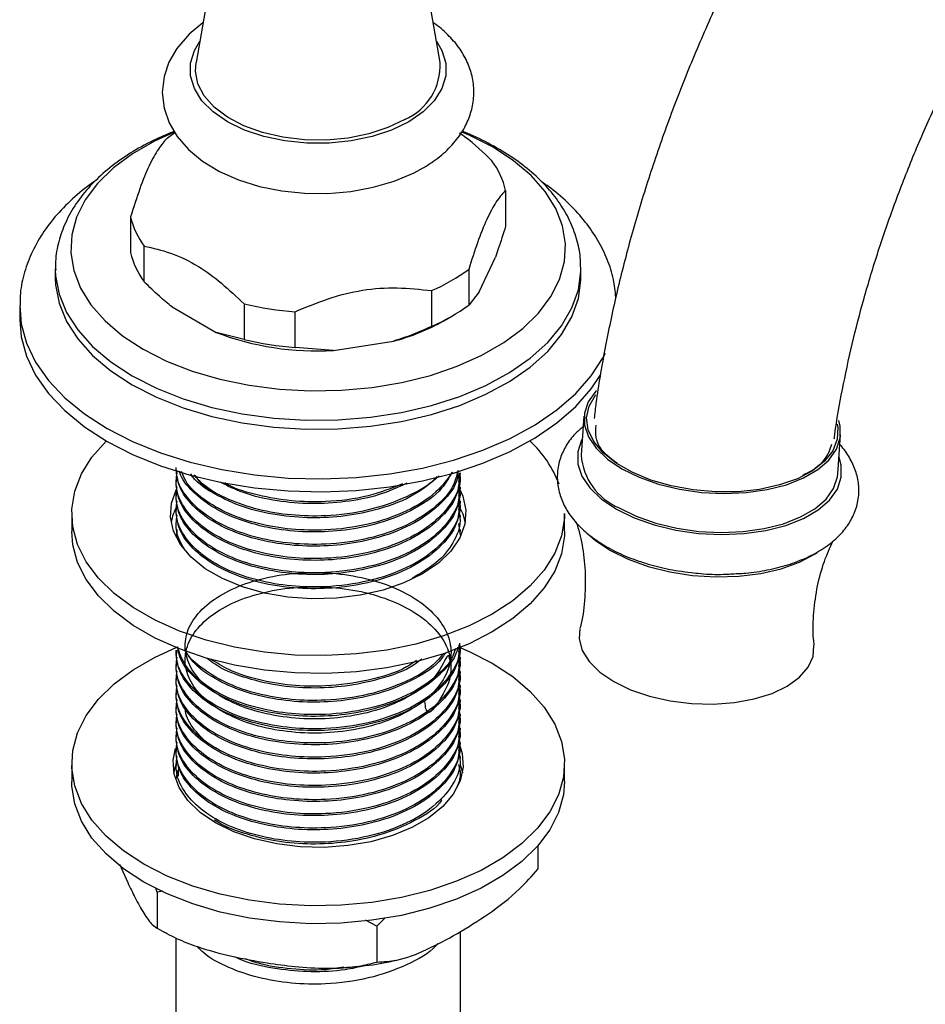
# Model space of a CAD drawing. Units: millimetres. Extents: x 3 to 1746, y 5 to 1745.
# Drawn here: x 1296 to 1379, y 1370 to 1460 of the extents above; entities that cross this region are included whole.
import ezdxf

# ---------------------------------------------------------------- set-up
doc = ezdxf.new("R2010")
doc.units = ezdxf.units.MM

msp = doc.modelspace()

# ---------------------------------------------------------------- linework, layer by layer
at = {"color": 7, "linetype": 'Continuous', "lineweight": 25}
for p, q in [((1313.949, 1465.161), (1312.379, 1456.156)), ((1334.666, 1456.156), (1333.256, 1464.241)), ((1340.646, 1444.464), (1340.646, 1441.198)), ((1306.399, 1442.056), (1306.399, 1438.79)), ((1307.65, 1436.094), (1307.65, 1439.36)), ((1338.242, 1435.203), (1339.712, 1438.37)), ((1299.523, 1437.299), (1299.523, 1436.483)), ((1299.523, 1437.299), (1299.523, 1437.184)), ((1337.309, 1434.008), (1337.309, 1437.275)), ((1347.523, 1437.299), (1347.521, 1437.434)), ((1347.523, 1436.483), (1347.523, 1437.299)), ((1333.891, 1435.301), (1333.891, 1432.035)), ((1338.242, 1435.203), (1337.309, 1434.008)), ((1296.273, 1433.829), (1296.273, 1432.645)), ((1310.201, 1433.805), (1314.217, 1431.487)), ((1316.767, 1434.097), (1316.767, 1430.831)), ((1321.436, 1430.109), (1321.436, 1433.375)), ((1335.015, 1432.545), (1335.722, 1432.954)), ((1316.767, 1430.831), (1314.217, 1431.487)), ((1324.921, 1429.831), (1321.436, 1430.109)), ((1324.921, 1429.831), (1330.406, 1430.68)), ((1347.806, 1423.818), (1347.547, 1420.252)), ((1370.985, 1418.551), (1371.244, 1422.117)), ((1336.523, 1418.482), (1336.523, 1418.644)), ((1310.523, 1417.996), (1310.523, 1417.834)), ((1336.523, 1417.185), (1336.523, 1417.348)), ((1310.523, 1416.7), (1310.523, 1416.538)), ((1310.523, 1415.403), (1310.523, 1415.241)), ((1336.523, 1415.889), (1336.523, 1416.052)), ((1301.023, 1414.926), (1301.023, 1413.293)), ((1336.523, 1414.593), (1336.523, 1414.755)), ((1346.023, 1413.293), (1346.023, 1414.926)), ((1310.523, 1414.107), (1310.523, 1413.945)), ((1336.337, 1414.024), (1336.495, 1412.967)), ((1310.628, 1412.81), (1310.642, 1413.48)), ((1336.523, 1413.297), (1336.523, 1413.459)), ((1310.523, 1402.441), (1310.523, 1402.279)), ((1310.523, 1401.144), (1310.523, 1400.983)), ((1336.523, 1401.63), (1336.523, 1401.793)), ((1336.523, 1400.334), (1336.523, 1400.497)), ((1310.523, 1399.848), (1310.523, 1399.686)), ((1310.523, 1398.552), (1310.523, 1398.39)), ((1336.523, 1399.038), (1336.523, 1399.2)), ((1336.523, 1397.742), (1336.523, 1397.904)), ((1310.523, 1397.256), (1310.523, 1397.094)), ((1336.523, 1396.445), (1336.523, 1396.608)), ((1310.523, 1395.959), (1310.523, 1395.797)), ((1336.523, 1395.149), (1336.523, 1395.312)), ((1310.523, 1394.663), (1310.523, 1394.501)), ((1336.523, 1393.853), (1336.523, 1394.015)), ((1310.523, 1393.367), (1310.523, 1393.205)), ((1301.023, 1392.063), (1301.023, 1390.43)), ((1310.523, 1392.071), (1310.523, 1391.909)), ((1336.523, 1392.557), (1336.523, 1392.719)), ((1346.023, 1390.43), (1346.023, 1392.063)), ((1310.348, 1391.246), (1310.519, 1391.898)), ((1310.628, 1390.774), (1310.642, 1391.444)), ((1336.523, 1391.26), (1336.523, 1391.423)), ((1310.523, 1390.774), (1310.523, 1390.612)), ((1343.599, 1384.566), (1343.599, 1382.425)), ((1305.401, 1382.888), (1306.136, 1381.208)), ((1308.826, 1380.312), (1308.719, 1380.692)), ((1309.352, 1380.432), (1308.826, 1380.312)), ((1308.826, 1380.312), (1308.826, 1377.046)), ((1328.902, 1377.207), (1327.862, 1377.761)), ((1329.604, 1377.953), (1328.902, 1377.207)), ((1328.902, 1377.207), (1328.902, 1373.941)), ((1336.523, 1366.704), (1336.523, 1376.723)), ((1310.523, 1376.143), (1310.523, 1350.419))]:
    msp.add_line(p, q, dxfattribs=at)
at = {"color": 7, "linetype": 'Continuous', "lineweight": 25, "flags": 128}
for points in [[(1313.009, 1459.77), (1311.736, 1458.738), (1310.612, 1457.433), (1309.894, 1456.176), (1309.455, 1454.865), (1309.298, 1453.406), (1309.464, 1451.988), (1309.927, 1450.643), (1310.667, 1449.382), (1311.68, 1448.209), (1312.965, 1447.139), (1314.504, 1446.2), (1316.258, 1445.42), (1318.173, 1444.821), (1320.198, 1444.413), (1322.29, 1444.201), (1324.407, 1444.184), (1326.505, 1444.365), (1328.544, 1444.74), (1330.484, 1445.309), (1332.285, 1446.069), (1333.058, 1446.484), (1333.058, 1446.484)], [(1331.442, 1450.936), (1329.901, 1450.193), (1328.154, 1449.621), (1326.259, 1449.239), (1324.276, 1449.057), (1322.269, 1449.083), (1320.301, 1449.316), (1318.438, 1449.747), (1316.738, 1450.364), (1315.256, 1451.146), (1314.039, 1452.068), (1313.128, 1453.101), (1312.55, 1454.211), (1312.325, 1455.363), (1312.379, 1456.156)], [(1310.38, 1449.791), (1308.577, 1448.964), (1306.57, 1447.805), (1304.831, 1446.511), (1303.386, 1445.1), (1302.259, 1443.597), (1301.467, 1442.023), (1301.023, 1440.405), (1300.934, 1438.768), (1301.201, 1437.136), (1301.82, 1435.537), (1302.781, 1433.996), (1304.07, 1432.536), (1305.665, 1431.181), (1307.542, 1429.952)], [(1307.542, 1429.952), (1309.671, 1428.868), (1312.018, 1427.948), (1314.547, 1427.204), (1317.217, 1426.649), (1319.987, 1426.291), (1322.813, 1426.137), (1325.649, 1426.189), (1328.453, 1426.445), (1331.178, 1426.902), (1333.783, 1427.553), (1336.226, 1428.387), (1338.468, 1429.391), (1340.475, 1430.549), (1342.215, 1431.844), (1343.659, 1433.254), (1344.786, 1434.758), (1345.578, 1436.331), (1346.022, 1437.95), (1346.111, 1439.587), (1345.844, 1441.218), (1345.225, 1442.817), (1344.264, 1444.359), (1342.975, 1445.819), (1341.38, 1447.174), (1339.503, 1448.403), (1337.374, 1449.486), (1336.662, 1449.793)], [(1309.736, 1449.246), (1310.109, 1449.522), (1310.494, 1449.787)], [(1299.523, 1436.483), (1299.548, 1435.843), (1299.866, 1434.147), (1300.543, 1432.486), (1301.567, 1430.887), (1302.925, 1429.371), (1304.595, 1427.964), (1306.552, 1426.686)], [(1306.552, 1426.686), (1308.766, 1425.556), (1311.204, 1424.592), (1313.828, 1423.808), (1316.6, 1423.217), (1319.476, 1422.826), (1322.414, 1422.643), (1325.369, 1422.669), (1328.295, 1422.905), (1331.15, 1423.346), (1333.888, 1423.987), (1336.47, 1424.817), (1338.855, 1425.824), (1341.008, 1426.992), (1342.895, 1428.305), (1344.489, 1429.741), (1345.766, 1431.279), (1346.705, 1432.897), (1347.292, 1434.569), (1347.52, 1436.269), (1347.523, 1436.483)], [(1296.273, 1432.645), (1296.409, 1431.075), (1296.895, 1429.301), (1297.729, 1427.571), (1298.899, 1425.906), (1300.39, 1424.33), (1302.183, 1422.862), (1304.254, 1421.522)], [(1304.254, 1421.522), (1306.576, 1420.326), (1309.119, 1419.291), (1311.85, 1418.43), (1314.733, 1417.755), (1317.73, 1417.273), (1320.803, 1416.993), (1323.912, 1416.916), (1327.015, 1417.044), (1330.073, 1417.375), (1333.045, 1417.906), (1335.894, 1418.629), (1338.581, 1419.534), (1341.072, 1420.61), (1343.334, 1421.844), (1345.337, 1423.218), (1347.057, 1424.715), (1348.469, 1426.315), (1349.359, 1427.645)], [(1348.937, 1426.18), (1348.876, 1426.115), (1348.185, 1425.138), (1347.838, 1424.095), (1347.846, 1423.018), (1348.209, 1421.939), (1348.916, 1420.892), (1349.945, 1419.907), (1351.265, 1419.016)], [(1370.922, 1423.086), (1370.974, 1422.797), (1370.936, 1421.715), (1370.531, 1420.674), (1369.773, 1419.706), (1368.685, 1418.843), (1367.303, 1418.112), (1365.67, 1417.538), (1363.841, 1417.138), (1361.872, 1416.926), (1359.828, 1416.907), (1357.775, 1417.084), (1355.777, 1417.449), (1353.9, 1417.992), (1352.204, 1418.695), (1350.743, 1419.535), (1349.565, 1420.486), (1348.706, 1421.516), (1348.195, 1422.593), (1348.049, 1423.682), (1348.271, 1424.748), (1348.855, 1425.756), (1348.876, 1425.783)], [(1351.265, 1419.016), (1352.837, 1418.244), (1354.611, 1417.616), (1356.535, 1417.151), (1358.549, 1416.862), (1360.594, 1416.759), (1362.605, 1416.845), (1364.524, 1417.116), (1366.29, 1417.566), (1367.851, 1418.179), (1369.158, 1418.938), (1370.174, 1419.82), (1370.865, 1420.797), (1371.212, 1421.84), (1371.204, 1422.917), (1371.075, 1423.432)], [(1347.657, 1421.764), (1347.588, 1421.637), (1347.231, 1420.563), (1347.239, 1419.454), (1347.613, 1418.343), (1348.341, 1417.264), (1349.401, 1416.25), (1350.761, 1415.332)], [(1339.432, 1405.742), (1337.313, 1404.663), (1334.976, 1403.746), (1332.458, 1403.005), (1329.8, 1402.453), (1327.042, 1402.097), (1324.229, 1401.944), (1321.405, 1401.995), (1318.614, 1402.25), (1315.901, 1402.705), (1313.308, 1403.353), (1310.876, 1404.183), (1308.643, 1405.183), (1306.645, 1406.336), (1304.913, 1407.625), (1303.475, 1409.029), (1302.353, 1410.526), (1301.564, 1412.093), (1301.122, 1413.704), (1301.034, 1415.334), (1301.3, 1416.958), (1301.916, 1418.55), (1302.873, 1420.085), (1304.156, 1421.538), (1304.182, 1421.563)], [(1350.761, 1415.332), (1352.379, 1414.538), (1354.206, 1413.891), (1356.187, 1413.412), (1358.262, 1413.115), (1360.367, 1413.008), (1362.438, 1413.097), (1364.414, 1413.376), (1366.233, 1413.839), (1367.84, 1414.471), (1369.187, 1415.252), (1370.232, 1416.16), (1370.944, 1417.166), (1371.301, 1418.24), (1371.293, 1419.35), (1371.095, 1420.063)], [(1351.007, 1415.45), (1352.578, 1414.678), (1354.352, 1414.05), (1356.276, 1413.585), (1358.291, 1413.296), (1360.335, 1413.193), (1362.347, 1413.279), (1364.265, 1413.551), (1366.031, 1414), (1367.592, 1414.613), (1368.9, 1415.372), (1369.915, 1416.254), (1370.606, 1417.231), (1370.953, 1418.274), (1370.985, 1418.551)], [(1333.068, 1409.415), (1331.367, 1408.584), (1329.452, 1407.925), (1327.375, 1407.457), (1325.192, 1407.193), (1322.965, 1407.139), (1320.752, 1407.299), (1318.615, 1407.666), (1316.612, 1408.231), (1314.797, 1408.979), (1313.221, 1409.889), (1311.925, 1410.937), (1310.946, 1412.093), (1310.31, 1413.327), (1310.034, 1414.604), (1310.126, 1415.89), (1310.583, 1417.149)], [(1336.479, 1417.116), (1336.735, 1416.525), (1337.011, 1415.248), (1336.919, 1413.962), (1336.461, 1412.702), (1335.651, 1411.503), (1334.509, 1410.398), (1333.068, 1409.415)], [(1336.251, 1415.89), (1336.735, 1414.892), (1336.948, 1414.11)], [(1346.023, 1414.926), (1346.011, 1414.518), (1345.746, 1412.894), (1345.129, 1411.302), (1344.172, 1409.768), (1342.889, 1408.314), (1341.301, 1406.965), (1339.432, 1405.742)], [(1339.432, 1404.108), (1337.313, 1403.03), (1334.976, 1402.113), (1332.458, 1401.372), (1329.8, 1400.82), (1327.042, 1400.464), (1324.229, 1400.31), (1321.405, 1400.362), (1318.614, 1400.617), (1315.901, 1401.072), (1313.308, 1401.72), (1310.876, 1402.55), (1308.643, 1403.55), (1306.645, 1404.703), (1304.913, 1405.992), (1303.475, 1407.396), (1302.353, 1408.893), (1301.564, 1410.46), (1301.122, 1412.071), (1301.023, 1413.293)], [(1346.023, 1413.293), (1346.011, 1412.885), (1345.746, 1411.261), (1345.129, 1409.669), (1344.172, 1408.135), (1342.889, 1406.681), (1341.301, 1405.332), (1339.432, 1404.108)], [(1348.149, 1413.078), (1348.844, 1412.468), (1350.214, 1411.547)], [(1350.214, 1411.547), (1351.838, 1410.746), (1353.667, 1410.09), (1355.65, 1409.596), (1357.729, 1409.28), (1359.845, 1409.149), (1361.936, 1409.209), (1363.943, 1409.457), (1365.808, 1409.886), (1367.477, 1410.483), (1368.903, 1411.232), (1369.097, 1411.359)], [(1347.437, 1404.424), (1347.373, 1403.465), (1347.654, 1402.418), (1348.291, 1401.397), (1349.261, 1400.436), (1350.532, 1399.57)], [(1350.532, 1399.57), (1352.061, 1398.827), (1353.794, 1398.232), (1355.674, 1397.805), (1357.636, 1397.562), (1359.614, 1397.511), (1361.539, 1397.652), (1363.347, 1397.983), (1364.976, 1398.49), (1366.371, 1399.157), (1367.483, 1399.962), (1368.276, 1400.876), (1368.722, 1401.869), (1368.808, 1402.879)], [(1307.613, 1382.878), (1305.744, 1384.102), (1304.156, 1385.451), (1302.873, 1386.904), (1301.916, 1388.439), (1301.3, 1390.031), (1301.034, 1391.655), (1301.122, 1393.285), (1301.564, 1394.896), (1302.353, 1396.463), (1303.475, 1397.96), (1304.913, 1399.364), (1306.645, 1400.653), (1308.643, 1401.806), (1310.556, 1402.678)], [(1336.404, 1402.712), (1337.313, 1402.326), (1339.432, 1401.248), (1341.301, 1400.024), (1342.889, 1398.675), (1344.172, 1397.222), (1345.129, 1395.687), (1345.746, 1394.095), (1346.011, 1392.471), (1345.923, 1390.841), (1345.481, 1389.23), (1344.692, 1387.663), (1343.57, 1386.166), (1342.132, 1384.762), (1340.4, 1383.473), (1338.402, 1382.32), (1336.169, 1381.32), (1333.737, 1380.49), (1331.144, 1379.842), (1328.431, 1379.387), (1325.64, 1379.132), (1322.816, 1379.08), (1320.003, 1379.234), (1317.245, 1379.59), (1314.587, 1380.142), (1312.069, 1380.883), (1309.732, 1381.8), (1307.613, 1382.878), (1307.613, 1382.878)], [(1336.422, 1393.811), (1336.671, 1393.009), (1336.761, 1391.747), (1336.491, 1390.493), (1335.866, 1389.283), (1334.905, 1388.148), (1333.633, 1387.119), (1332.086, 1386.226), (1330.305, 1385.492), (1328.339, 1384.937), (1326.242, 1384.577), (1324.07, 1384.42), (1321.884, 1384.473), (1319.742, 1384.732), (1317.703, 1385.191), (1315.823, 1385.838), (1314.153, 1386.654)], [(1314.153, 1386.654), (1312.739, 1387.618), (1311.619, 1388.704), (1310.823, 1389.88), (1310.374, 1391.117), (1310.284, 1392.379), (1310.49, 1393.443)], [(1336.503, 1391.965), (1336.671, 1391.376), (1336.697, 1391.246)], [(1307.613, 1381.245), (1305.744, 1382.469), (1304.156, 1383.818), (1302.873, 1385.271), (1301.916, 1386.806), (1301.3, 1388.398), (1301.034, 1390.022), (1301.023, 1390.43)], [(1346.023, 1390.43), (1345.923, 1389.208), (1345.481, 1387.596), (1344.692, 1386.03), (1343.57, 1384.533), (1342.132, 1383.129), (1340.4, 1381.84), (1338.402, 1380.687), (1336.169, 1379.687), (1333.737, 1378.857), (1331.144, 1378.209), (1328.431, 1377.754), (1325.64, 1377.499), (1322.816, 1377.447), (1320.003, 1377.601), (1317.245, 1377.957), (1314.587, 1378.509), (1312.069, 1379.25), (1309.732, 1380.167), (1307.613, 1381.245)]]:
    msp.add_lwpolyline(points, dxfattribs=at)
at = {"color": 8, "linetype": 'Continuous', "lineweight": 25, "flags": 128}
for points in [[(1331.796, 1450.732), (1330.233, 1449.975), (1328.467, 1449.387), (1326.551, 1448.984), (1324.542, 1448.78), (1322.503, 1448.78), (1320.494, 1448.984), (1318.578, 1449.387), (1316.812, 1449.975), (1315.249, 1450.732), (1313.938, 1451.634), (1312.919, 1452.654), (1312.221, 1453.76), (1311.867, 1454.92), (1311.867, 1456.097), (1312.221, 1457.256), (1312.718, 1458.099)], [(1334.327, 1458.099), (1334.824, 1457.256), (1335.178, 1456.097), (1335.178, 1454.92), (1334.824, 1453.76), (1334.126, 1452.654), (1333.107, 1451.634), (1331.796, 1450.732)], [(1299.523, 1437.184), (1299.548, 1436.659), (1299.866, 1434.964), (1300.543, 1433.303), (1301.567, 1431.703), (1302.925, 1430.188), (1304.595, 1428.781), (1306.552, 1427.502)], [(1306.552, 1427.502), (1308.766, 1426.373), (1311.204, 1425.409), (1313.828, 1424.625), (1316.6, 1424.033), (1319.476, 1423.643), (1322.414, 1423.459), (1325.369, 1423.486), (1328.295, 1423.721), (1331.15, 1424.163), (1333.888, 1424.803), (1336.47, 1425.633), (1338.855, 1426.64), (1341.008, 1427.809), (1342.895, 1429.121), (1344.489, 1430.557), (1345.766, 1432.096), (1346.705, 1433.713), (1347.292, 1435.385), (1347.52, 1437.086), (1347.523, 1437.299)], [(1296.273, 1433.928), (1296.409, 1432.259), (1296.895, 1430.485), (1297.729, 1428.755), (1298.899, 1427.09), (1300.39, 1425.514), (1302.183, 1424.046), (1304.254, 1422.705)], [(1304.254, 1422.705), (1306.576, 1421.51), (1309.119, 1420.475), (1311.85, 1419.614), (1314.733, 1418.939), (1317.73, 1418.457), (1320.803, 1418.176), (1323.912, 1418.1), (1327.015, 1418.228), (1330.073, 1418.559), (1333.045, 1419.09), (1335.894, 1419.813), (1338.581, 1420.718), (1341.072, 1421.794), (1343.334, 1423.028), (1345.337, 1424.402), (1347.057, 1425.899), (1348.469, 1427.499), (1349.556, 1429.182), (1349.762, 1429.584)]]:
    msp.add_lwpolyline(points, dxfattribs=at)
at = {"color": 7, "linetype": 'Continuous', "lineweight": 25}
for centre, radius, start, end in [((1329.301, 1455.864), 5.373, 293.48252, 3.10986), ((1333.825, 1442.936), 6.99, 12.62634, 37.17058), ((1313.22, 1443.584), 6.99, 192.62634, 217.17058), ((1313.22, 1440.318), 6.99, 192.62634, 217.17058), ((1327.549, 1450.234), 16.224, 293.01128, 306.98334), ((1323.336, 1461.106), 27.796, 256.33189, 266.08203), ((1327.549, 1446.968), 16.224, 293.01128, 306.98334), ((1325.616, 1449.14), 19.072, 284.54698, 299.52592), ((1323.407, 1455.469), 25.683, 249.03338, 273.38054), ((1323.336, 1457.84), 27.796, 256.33189, 266.08203), ((1335.654, 1413.807), 10.589, 20.99722, 47.09254), ((1353.219, 1420.691), 5.689, 184.41999, 247.11497), ((1315.103, 1413.166), 5.095, 151.55365, 169.33079)]:
    msp.add_arc(centre, radius, start, end, dxfattribs=at)
for points, knots in [([(1486.55, 1478.382), (1486.543, 1479.214), (1486.523, 1481.604), (1486.297, 1485.47), (1485.789, 1489.925), (1485.022, 1494.236), (1484, 1498.382), (1482.726, 1502.343), (1481.204, 1506.099), (1479.442, 1509.631), (1477.452, 1512.922), (1475.246, 1515.96), (1472.838, 1518.732), (1470.243, 1521.233), (1467.474, 1523.457), (1464.544, 1525.4), (1461.466, 1527.061), (1458.251, 1528.438), (1454.91, 1529.528), (1451.451, 1530.33), (1447.884, 1530.842), (1444.214, 1531.062), (1440.45, 1530.985), (1436.601, 1530.61), (1432.679, 1529.934), (1428.699, 1528.956), (1424.674, 1527.678), (1420.623, 1526.105), (1416.562, 1524.242), (1412.509, 1522.1), (1408.479, 1519.689), (1404.489, 1517.019), (1400.552, 1514.105), (1396.68, 1510.958), (1392.885, 1507.591), (1389.179, 1504.016), (1385.572, 1500.248), (1382.074, 1496.299), (1378.695, 1492.182), (1375.446, 1487.911), (1372.334, 1483.5), (1369.371, 1478.964), (1366.564, 1474.317), (1363.923, 1469.573), (1361.456, 1464.748), (1359.17, 1459.856), (1357.074, 1454.913), (1355.175, 1449.934), (1353.48, 1444.933), (1351.996, 1439.926), (1350.724, 1434.927), (1349.692, 1429.956), (1349.027, 1426.175), (1348.786, 1424.078), (1348.732, 1423.604)], [0, 0, 0, 0, 0.010845, 0.03116, 0.051486, 0.071777, 0.091996, 0.112096, 0.132029, 0.15175, 0.171224, 0.190431, 0.209373, 0.228071, 0.246567, 0.264913, 0.283173, 0.301407, 0.319667, 0.338018, 0.35652, 0.37522, 0.39415, 0.413325, 0.432745, 0.452388, 0.472223, 0.492208, 0.512301, 0.532463, 0.552661, 0.572866, 0.593058, 0.613227, 0.633367, 0.653478, 0.673558, 0.693611, 0.71364, 0.733649, 0.753642, 0.773624, 0.7936, 0.813575, 0.833554, 0.853541, 0.873541, 0.893559, 0.913601, 0.93367, 0.953773, 0.973912, 0.994091, 1, 1, 1, 1]), ([(1370.666, 1421.749), (1370.684, 1421.896), (1370.86, 1423.361), (1371.387, 1426.248), (1372.262, 1430.394), (1373.36, 1434.622), (1374.653, 1438.899), (1376.143, 1443.206), (1377.822, 1447.523), (1379.686, 1451.828), (1381.726, 1456.101), (1383.933, 1460.321), (1386.297, 1464.469), (1388.807, 1468.524), (1391.451, 1472.467), (1394.216, 1476.281), (1397.088, 1479.946), (1400.053, 1483.447), (1403.094, 1486.768), (1406.197, 1489.895), (1409.345, 1492.812), (1412.52, 1495.51), (1415.705, 1497.977), (1418.882, 1500.205), (1422.033, 1502.186), (1425.14, 1503.916), (1428.185, 1505.392), (1431.151, 1506.613), (1434.023, 1507.582), (1436.784, 1508.301), (1439.425, 1508.779), (1441.937, 1509.022), (1444.318, 1509.037), (1446.573, 1508.832), (1448.712, 1508.404), (1450.753, 1507.743), (1452.712, 1506.826), (1454.583, 1505.625), (1456.277, 1504.183), (1457.826, 1502.497), (1459.21, 1500.605), (1460.474, 1498.425), (1461.572, 1496.034), (1462.507, 1493.433), (1463.276, 1490.622), (1463.875, 1487.607), (1464.293, 1484.393), (1464.516, 1481.307), (1464.54, 1479.25), (1464.55, 1478.382)], [0, 0, 0, 0, 0.002369, 0.023578, 0.04484, 0.066155, 0.087518, 0.108923, 0.130365, 0.151836, 0.17333, 0.194841, 0.21636, 0.23788, 0.259393, 0.280891, 0.302366, 0.323812, 0.345221, 0.366587, 0.387902, 0.409163, 0.430363, 0.451501, 0.472577, 0.493595, 0.514565, 0.535506, 0.556445, 0.577414, 0.598477, 0.61972, 0.641268, 0.663291, 0.686013, 0.709696, 0.734559, 0.760522, 0.786706, 0.809289, 0.83324, 0.856159, 0.878317, 0.899978, 0.921331, 0.942507, 0.963592, 0.984648, 1, 1, 1, 1]), ([(1333.058, 1446.484), (1333.345, 1446.658), (1334.166, 1447.158), (1335.346, 1448.121), (1336.43, 1449.367), (1337.186, 1450.681), (1337.646, 1452.042), (1337.802, 1453.468), (1337.634, 1454.906), (1337.161, 1456.268), (1336.415, 1457.545), (1335.378, 1458.708), (1334.567, 1459.457), (1334.051, 1459.771), (1334.034, 1459.781)], [0, 0, 0, 0, 0.056188, 0.1608825, 0.2651436, 0.3550321, 0.4420096, 0.5348651, 0.6251372, 0.7145962, 0.805292, 0.8990693, 0.9966314, 1, 1, 1, 1]), ([(1310.389, 1449.857), (1309.733, 1449.584), (1308.305, 1448.99), (1306.336, 1447.873), (1304.469, 1446.555), (1302.859, 1445.084), (1301.536, 1443.485), (1300.523, 1441.785), (1299.859, 1440.021), (1299.529, 1438.465), (1299.553, 1437.512), (1299.562, 1437.159)], [0, 0, 0, 0, 0.102847, 0.223886, 0.345336, 0.466733, 0.587242, 0.705786, 0.821449, 0.934053, 1, 1, 1, 1]), ([(1339.395, 1447.16), (1338.606, 1447.936), (1337.637, 1448.89), (1336.62, 1449.555), (1336.431, 1449.679)], [0, 0, 0, 0, 0.81467, 1, 1, 1, 1]), ([(1347.481, 1437.462), (1347.484, 1437.75), (1347.494, 1438.621), (1347.169, 1440.06), (1346.538, 1441.739), (1345.597, 1443.349), (1344.373, 1444.879), (1342.866, 1446.311), (1341.097, 1447.631), (1339.069, 1448.795), (1337.573, 1449.539), (1336.718, 1449.842), (1336.663, 1449.862)], [0, 0, 0, 0, 0.054804, 0.166235, 0.277976, 0.391446, 0.507499, 0.626221, 0.747034, 0.86907, 0.991559, 1, 1, 1, 1]), ([(1309.736, 1449.246), (1309.471, 1448.934), (1308.935, 1448.304), (1308.09, 1446.812), (1307.229, 1444.656), (1306.679, 1442.932), (1306.399, 1442.056)], [0, 0, 0, 0, 0.244278, 0.493448, 0.742659, 1, 1, 1, 1]), ([(1303.259, 1445.384), (1303.243, 1445.374), (1302.515, 1444.923), (1301.287, 1443.886), (1299.631, 1442.275), (1298.3, 1440.519), (1297.278, 1438.675), (1296.615, 1436.772), (1296.291, 1435.184), (1296.308, 1434.245), (1296.313, 1433.951)], [0, 0, 0, 0, 0.003649, 0.163661, 0.323142, 0.480906, 0.635604, 0.786334, 0.933161, 1, 1, 1, 1]), ([(1350.718, 1434.715), (1350.661, 1435.251), (1350.538, 1436.413), (1349.973, 1438.153), (1349.115, 1439.916), (1347.961, 1441.606), (1346.51, 1443.199), (1345.145, 1444.434), (1344.186, 1445.078), (1343.887, 1445.279)], [0, 0, 0, 0, 0.131303, 0.284571, 0.439575, 0.597731, 0.759652, 0.925048, 1, 1, 1, 1]), ([(1337.309, 1437.275), (1337.574, 1438.106), (1338.11, 1439.786), (1338.955, 1441.933), (1339.816, 1443.487), (1340.366, 1444.135), (1340.646, 1444.464)], [0, 0, 0, 0, 0.244278, 0.493448, 0.742659, 1, 1, 1, 1]), ([(1340.646, 1441.198), (1340.425, 1440.483), (1340.119, 1439.491), (1339.801, 1438.614), (1339.712, 1438.37)], [0, 0, 0, 0, 0.721223, 1, 1, 1, 1]), ([(1307.65, 1439.36), (1308.443, 1439.186), (1310.051, 1438.832), (1312.451, 1437.699), (1314.718, 1436.016), (1316.079, 1434.742), (1316.767, 1434.097)], [0, 0, 0, 0, 0.267066, 0.541217, 0.767884, 1, 1, 1, 1]), ([(1310.201, 1433.805), (1309.81, 1434.122), (1308.943, 1434.824), (1308.108, 1435.644), (1307.65, 1436.094)], [0, 0, 0, 0, 0.450942, 1, 1, 1, 1]), ([(1321.436, 1433.375), (1322.427, 1433.788), (1324.427, 1434.622), (1327.579, 1435.437), (1330.792, 1435.633), (1332.847, 1435.413), (1333.891, 1435.301)], [0, 0, 0, 0, 0.2442784, 0.4934483, 0.7426585, 1, 1, 1, 1]), ([(1333.891, 1432.035), (1333.066, 1431.668), (1331.923, 1431.159), (1330.737, 1430.784), (1330.406, 1430.68)], [0, 0, 0, 0, 0.721223, 1, 1, 1, 1]), ([(1347.737, 1422.863), (1347.483, 1422.655), (1346.867, 1422.146), (1346.165, 1421.175), (1345.592, 1419.979), (1345.328, 1418.687), (1345.39, 1417.364), (1345.759, 1416.1), (1346.406, 1414.905), (1347.332, 1413.781), (1348.482, 1412.761), (1349.418, 1412.18), (1349.871, 1411.898)], [0, 0, 0, 0, 0.071175, 0.173362, 0.271059, 0.375682, 0.476394, 0.575981, 0.677562, 0.783836, 0.89546, 1, 1, 1, 1]), ([(1350.853, 1419.542), (1350.602, 1419.705), (1349.561, 1420.381), (1348.798, 1421.627), (1348.882, 1422.621), (1348.913, 1422.993)], [0, 0, 0, 0, 0.165803, 0.688016, 1, 1, 1, 1]), ([(1361.861, 1409.446), (1362.1, 1409.456), (1363.025, 1409.497), (1364.569, 1409.752), (1366.442, 1410.213), (1368.162, 1410.868), (1369.698, 1411.705), (1370.947, 1412.687), (1371.888, 1413.774), (1372.547, 1414.954), (1372.909, 1416.24), (1372.937, 1417.575), (1372.655, 1418.86), (1372.064, 1420.063), (1371.557, 1420.849), (1371.19, 1421.2), (1371.178, 1421.21)], [0, 0, 0, 0, 0.029868, 0.115499, 0.201765, 0.288937, 0.377168, 0.465998, 0.543122, 0.616587, 0.695531, 0.770948, 0.84497, 0.919741, 0.997561, 1, 1, 1, 1]), ([(1370.419, 1421.233), (1370.338, 1421.005), (1370.029, 1420.145), (1369.237, 1419.097), (1368.052, 1418.549), (1367.758, 1418.413)], [0, 0, 0, 0, 0.213023, 0.805251, 1, 1, 1, 1]), ([(1336.305, 1418.859), (1336.295, 1418.634), (1336.252, 1417.609), (1334.942, 1415.898), (1332.484, 1414), (1329.332, 1412.729), (1326.047, 1412.056), (1322.885, 1411.876), (1319.685, 1412.14), (1316.645, 1412.871), (1313.998, 1414.055), (1312.004, 1415.588), (1310.739, 1417.323), (1310.611, 1418.547), (1310.55, 1419.132)], [0, 0, 0, 0, 0.029021, 0.132081, 0.233274, 0.335353, 0.416409, 0.495677, 0.575847, 0.662761, 0.747945, 0.833644, 0.920565, 1, 1, 1, 1]), ([(1336.422, 1418.639), (1336.454, 1418.475), (1336.615, 1417.637), (1335.913, 1416.118), (1334.358, 1414.173), (1331.706, 1412.478), (1328.186, 1411.259), (1324.493, 1410.755), (1321.045, 1410.84), (1318.019, 1411.349), (1315.26, 1412.284), (1312.947, 1413.617), (1311.313, 1415.278), (1310.464, 1417.018), (1310.588, 1418.16), (1310.642, 1418.665)], [0, 0, 0, 0, 0.019835, 0.101627, 0.184108, 0.278246, 0.374208, 0.469693, 0.543742, 0.619472, 0.694835, 0.773999, 0.854963, 0.93576, 1, 1, 1, 1]), ([(1336.39, 1418.486), (1336.388, 1417.95), (1336.383, 1416.612), (1334.97, 1414.599), (1332.477, 1412.704), (1329.334, 1411.432), (1326.047, 1410.759), (1322.885, 1410.58), (1319.685, 1410.844), (1316.645, 1411.575), (1313.998, 1412.759), (1312.004, 1414.291), (1310.739, 1416.027), (1310.611, 1417.251), (1310.55, 1417.836)], [0, 0, 0, 0, 0.066222, 0.165334, 0.262649, 0.360818, 0.438768, 0.514999, 0.592098, 0.675682, 0.757602, 0.840017, 0.923608, 1, 1, 1, 1]), ([(1336.298, 1418.857), (1336.177, 1418.382), (1335.883, 1417.228), (1334.317, 1415.471), (1331.717, 1413.773), (1328.182, 1412.555), (1324.494, 1412.051), (1321.044, 1412.137), (1318.019, 1412.645), (1315.261, 1413.58), (1312.94, 1414.913), (1311.342, 1416.576), (1310.564, 1417.958), (1310.61, 1418.737), (1310.619, 1418.881)], [0, 0, 0, 0, 0.063407, 0.154026, 0.257453, 0.362883, 0.467791, 0.549146, 0.632348, 0.715147, 0.802123, 0.891075, 0.979844, 1, 1, 1, 1]), ([(1335.739, 1418.696), (1335.47, 1418.199), (1334.793, 1416.949), (1332.439, 1415.303), (1329.341, 1414.023), (1326.045, 1413.352), (1322.886, 1413.172), (1319.684, 1413.436), (1316.649, 1414.168), (1313.986, 1415.35), (1312.05, 1416.889), (1311.004, 1418.098), (1310.878, 1418.772), (1310.871, 1418.812)], [0, 0, 0, 0, 0.07775, 0.195295, 0.313869, 0.408023, 0.5001, 0.593225, 0.694184, 0.793133, 0.89268, 0.993647, 1, 1, 1, 1]), ([(1335.799, 1418.714), (1335.348, 1418.091), (1334.374, 1416.746), (1331.697, 1415.073), (1328.188, 1413.85), (1324.493, 1413.348), (1321.044, 1413.433), (1318.021, 1413.941), (1315.251, 1414.875), (1312.981, 1416.214), (1311.507, 1417.561), (1311.16, 1418.473), (1311.05, 1418.763)], [0, 0, 0, 0, 0.1026567, 0.2218858, 0.3434241, 0.4643597, 0.5581452, 0.6540592, 0.7495082, 0.8497729, 0.9523156, 1, 1, 1, 1]), ([(1334.573, 1418.361), (1333.882, 1417.773), (1332.42, 1416.529), (1329.323, 1415.325), (1326.049, 1414.647), (1322.884, 1414.469), (1319.688, 1414.733), (1316.632, 1415.46), (1314.046, 1416.659), (1312.429, 1417.736), (1311.967, 1418.439), (1311.892, 1418.553)], [0, 0, 0, 0, 0.129315, 0.273356, 0.387732, 0.499585, 0.61271, 0.735352, 0.855553, 0.97648, 1, 1, 1, 1]), ([(1334.372, 1418.303), (1334.343, 1418.269), (1333.735, 1417.531), (1331.644, 1416.388), (1328.202, 1415.142), (1324.489, 1414.645), (1321.047, 1414.729), (1318.013, 1415.236), (1315.28, 1416.179), (1313.242, 1417.277), (1312.461, 1418.141), (1312.181, 1418.451)], [0, 0, 0, 0, 0.007263, 0.154621, 0.304832, 0.454299, 0.57021, 0.688752, 0.80672, 0.930639, 1, 1, 1, 1]), ([(1314.032, 1416.763), (1313.374, 1417.234), (1312.66, 1417.746), (1312.353, 1418.361), (1312.328, 1418.41)], [0, 0, 0, 0, 0.9199643, 1, 1, 1, 1]), ([(1336.337, 1417.912), (1336.416, 1417.559), (1336.645, 1416.531), (1335.933, 1414.821), (1334.352, 1412.876), (1331.707, 1411.181), (1328.185, 1409.962), (1324.493, 1409.459), (1321.044, 1409.544), (1318.019, 1410.052), (1315.26, 1410.987), (1312.947, 1412.321), (1311.313, 1413.982), (1310.464, 1415.721), (1310.588, 1416.863), (1310.642, 1417.369)], [0, 0, 0, 0, 0.041881, 0.121833, 0.202459, 0.29448, 0.388283, 0.481621, 0.554005, 0.628031, 0.701698, 0.779083, 0.858225, 0.937205, 1, 1, 1, 1]), ([(1331.632, 1417.694), (1330.791, 1417.308), (1329.101, 1416.533), (1326.037, 1415.952), (1322.885, 1415.761), (1319.694, 1416.035), (1316.791, 1416.692), (1315.258, 1417.453), (1314.574, 1417.792)], [0, 0, 0, 0, 0.168278, 0.33794, 0.503861, 0.671669, 0.853593, 1, 1, 1, 1]), ([(1331.242, 1417.64), (1330.227, 1417.239), (1328.086, 1416.392), (1324.488, 1415.949), (1321.038, 1416.019), (1318.052, 1416.554), (1315.977, 1417.152), (1315.138, 1417.653), (1315.017, 1417.725)], [0, 0, 0, 0, 0.205266, 0.432958, 0.609534, 0.790117, 0.969825, 1, 1, 1, 1]), ([(1336.337, 1416.616), (1336.416, 1416.263), (1336.645, 1415.234), (1335.933, 1413.525), (1334.352, 1411.58), (1331.707, 1409.885), (1328.185, 1408.666), (1324.493, 1408.162), (1321.044, 1408.248), (1318.019, 1408.756), (1315.26, 1409.691), (1312.947, 1411.025), (1311.313, 1412.686), (1310.464, 1414.425), (1310.588, 1415.567), (1310.642, 1416.073)], [0, 0, 0, 0, 0.041881, 0.121833, 0.202459, 0.29448, 0.388283, 0.481621, 0.554005, 0.628031, 0.701698, 0.779083, 0.858225, 0.937205, 1, 1, 1, 1]), ([(1336.39, 1417.19), (1336.388, 1416.654), (1336.383, 1415.316), (1334.97, 1413.303), (1332.477, 1411.408), (1329.334, 1410.136), (1326.047, 1409.463), (1322.885, 1409.284), (1319.685, 1409.547), (1316.645, 1410.278), (1313.998, 1411.463), (1312.004, 1412.995), (1310.739, 1414.73), (1310.611, 1415.955), (1310.55, 1416.539)], [0, 0, 0, 0, 0.066222, 0.165334, 0.262649, 0.360818, 0.438768, 0.514999, 0.592098, 0.675682, 0.757602, 0.840017, 0.923608, 1, 1, 1, 1]), ([(1336.39, 1415.893), (1336.388, 1415.358), (1336.383, 1414.02), (1334.97, 1412.007), (1332.477, 1410.111), (1329.334, 1408.84), (1326.047, 1408.167), (1322.885, 1407.987), (1319.685, 1408.251), (1316.645, 1408.982), (1313.998, 1410.167), (1312.004, 1411.699), (1310.739, 1413.434), (1310.611, 1414.659), (1310.55, 1415.243)], [0, 0, 0, 0, 0.066222, 0.165334, 0.262649, 0.360818, 0.438768, 0.514999, 0.592098, 0.675682, 0.757602, 0.840017, 0.923608, 1, 1, 1, 1]), ([(1311.352, 1411.607), (1311.035, 1412.155), (1310.439, 1413.186), (1310.578, 1414.269), (1310.642, 1414.777)], [0, 0, 0, 0, 0.530999, 1, 1, 1, 1]), ([(1336.337, 1415.32), (1336.416, 1414.966), (1336.646, 1413.937), (1335.92, 1412.236), (1334.504, 1410.389), (1332.883, 1409.46), (1332.102, 1409.014)], [0, 0, 0, 0, 0.151015, 0.439306, 0.730026, 1, 1, 1, 1]), ([(1347.092, 1414.136), (1347.12, 1414.06), (1347.385, 1413.346), (1347.71, 1411.749), (1347.975, 1409.409), (1347.882, 1406.975), (1347.682, 1405.286), (1347.446, 1404.487), (1347.433, 1404.442)], [0, 0, 0, 0, 0.027703, 0.259497, 0.50029, 0.74399, 0.985433, 1, 1, 1, 1]), ([(1349.871, 1411.898), (1350.156, 1411.743), (1350.973, 1411.294), (1352.471, 1410.666), (1354.381, 1410.084), (1356.109, 1409.702), (1357.2, 1409.588), (1357.6, 1409.545)], [0, 0, 0, 0, 0.130369, 0.375029, 0.618162, 0.859979, 1, 1, 1, 1]), ([(1368.834, 1402.9), (1368.809, 1403.088), (1368.684, 1404.067), (1368.759, 1405.914), (1369.087, 1408.301), (1369.695, 1410.528), (1370.268, 1411.816), (1370.544, 1412.437)], [0, 0, 0, 0, 0.0582, 0.302153, 0.54434, 0.780248, 1, 1, 1, 1]), ([(1335.541, 1401.536), (1335.519, 1401.785), (1335.466, 1402.394), (1334.386, 1399.909), (1332.594, 1398.617), (1330.167, 1397.315), (1327.303, 1396.493), (1324.185, 1396.103), (1321.024, 1396.19), (1318.028, 1396.734), (1315.401, 1397.706), (1313.314, 1399.032), (1311.906, 1400.617), (1311.278, 1402.357), (1311.462, 1404.132), (1312.45, 1405.817), (1314.18, 1407.296), (1316.53, 1408.474), (1319.347, 1409.259), (1322.444, 1409.598), (1325.61, 1409.472), (1328.64, 1408.876), (1331.326, 1407.849), (1333.492, 1406.463), (1334.997, 1404.796), (1335.731, 1402.961), (1335.654, 1401.082), (1334.77, 1399.268), (1333.131, 1397.646), (1330.855, 1396.323), (1328.089, 1395.372), (1325.017, 1394.863), (1321.848, 1394.826), (1318.788, 1395.251), (1316.046, 1396.116), (1313.803, 1397.358), (1312.204, 1398.884), (1311.365, 1400.594), (1311.334, 1402.373), (1312.114, 1404.093), (1313.66, 1405.636), (1315.859, 1406.902), (1318.57, 1407.798), (1321.614, 1408.257), (1324.781, 1408.255), (1327.868, 1407.781), (1330.663, 1406.86), (1332.982, 1405.565), (1334.67, 1403.953), (1335.626, 1402.183), (1335.716, 1400.183), (1335.22, 1398.8), (1333.438, 1395.931), (1333.308, 1397.429), (1333.264, 1397.936)], [0, 0, 0, 0, 0.013652, 0.033389, 0.0529, 0.072209, 0.091942, 0.11147, 0.130766, 0.150494, 0.17004, 0.189324, 0.209047, 0.228609, 0.247882, 0.267599, 0.287177, 0.306441, 0.326151, 0.345744, 0.365, 0.384703, 0.404311, 0.42356, 0.443255, 0.462876, 0.482121, 0.501807, 0.521441, 0.540683, 0.560359, 0.580005, 0.599245, 0.61891, 0.638568, 0.657807, 0.677462, 0.697131, 0.716371, 0.736014, 0.755693, 0.774935, 0.794566, 0.814254, 0.8335, 0.853118, 0.872815, 0.892066, 0.91167, 0.931374, 0.950632, 0.970222, 0.989934, 1, 1, 1, 1]), ([(1357.6, 1409.545), (1357.887, 1409.508), (1358.858, 1409.383), (1360.303, 1409.342), (1361.42, 1409.416), (1361.861, 1409.446)], [0, 0, 0, 0, 0.2025514, 0.685601, 1, 1, 1, 1]), ([(1336.39, 1402.931), (1336.388, 1402.395), (1336.383, 1401.057), (1334.97, 1399.044), (1332.477, 1397.149), (1329.334, 1395.877), (1326.047, 1395.204), (1322.885, 1395.025), (1319.685, 1395.288), (1316.645, 1396.02), (1313.998, 1397.204), (1312.004, 1398.736), (1310.739, 1400.472), (1310.611, 1401.696), (1310.55, 1402.281)], [0, 0, 0, 0, 0.066222, 0.165334, 0.262649, 0.360818, 0.438768, 0.514999, 0.592098, 0.675682, 0.757602, 0.840017, 0.923608, 1, 1, 1, 1]), ([(1336.422, 1403.084), (1336.454, 1402.92), (1336.615, 1402.082), (1335.913, 1400.563), (1334.358, 1398.618), (1331.706, 1396.922), (1328.186, 1395.704), (1324.493, 1395.2), (1321.045, 1395.285), (1318.019, 1395.793), (1315.261, 1396.729), (1312.944, 1398.062), (1311.328, 1399.724), (1310.528, 1401.242), (1310.604, 1402.159), (1310.628, 1402.44)], [0, 0, 0, 0, 0.020417, 0.104606, 0.189505, 0.286403, 0.385177, 0.483462, 0.559682, 0.637631, 0.715203, 0.796688, 0.880025, 0.963191, 1, 1, 1, 1]), ([(1336.337, 1402.357), (1336.416, 1402.004), (1336.645, 1400.975), (1335.933, 1399.266), (1334.352, 1397.321), (1331.707, 1395.626), (1328.185, 1394.407), (1324.493, 1393.904), (1321.044, 1393.989), (1318.019, 1394.497), (1315.26, 1395.432), (1312.947, 1396.766), (1311.313, 1398.427), (1310.464, 1400.166), (1310.588, 1401.308), (1310.642, 1401.814)], [0, 0, 0, 0, 0.041881, 0.121833, 0.202459, 0.29448, 0.388283, 0.481621, 0.554005, 0.628031, 0.701698, 0.779083, 0.858225, 0.937205, 1, 1, 1, 1]), ([(1336.062, 1402.596), (1335.995, 1402.36), (1335.736, 1401.448), (1334.297, 1399.919), (1331.723, 1398.217), (1328.181, 1397), (1324.494, 1396.496), (1321.044, 1396.581), (1318.02, 1397.09), (1315.255, 1398.025), (1312.964, 1399.36), (1311.295, 1400.972), (1310.876, 1402.173), (1310.675, 1402.748)], [0, 0, 0, 0, 0.0336164, 0.1299162, 0.2398263, 0.351865, 0.4633482, 0.5498033, 0.6382205, 0.7262092, 0.8186371, 0.913165, 1, 1, 1, 1]), ([(1336.25, 1402.715), (1336.248, 1402.687), (1336.178, 1401.862), (1334.911, 1400.345), (1332.493, 1398.444), (1329.33, 1397.174), (1326.048, 1396.5), (1322.885, 1396.321), (1319.684, 1396.585), (1316.647, 1397.316), (1313.994, 1398.5), (1312.021, 1400.034), (1310.883, 1401.498), (1310.757, 1402.436), (1310.717, 1402.737)], [0, 0, 0, 0, 0.0038524, 0.1139431, 0.2220383, 0.331081, 0.4176662, 0.5023415, 0.5879802, 0.6808232, 0.7718177, 0.8633626, 0.9562133, 1, 1, 1, 1]), ([(1335.119, 1402.174), (1335.022, 1402.009), (1334.483, 1401.101), (1332.408, 1399.756), (1329.348, 1398.467), (1326.043, 1397.798), (1322.886, 1397.617), (1319.686, 1397.881), (1316.639, 1398.611), (1314.022, 1399.801), (1312.171, 1401.126), (1311.577, 1402.106), (1311.344, 1402.491)], [0, 0, 0, 0, 0.028848, 0.158695, 0.289681, 0.393689, 0.495404, 0.598276, 0.709802, 0.819107, 0.929073, 1, 1, 1, 1]), ([(1334.914, 1402.1), (1334.718, 1401.845), (1333.971, 1400.876), (1331.672, 1399.526), (1328.194, 1398.293), (1324.491, 1397.793), (1321.044, 1397.877), (1318.023, 1398.387), (1315.244, 1399.319), (1313.008, 1400.664), (1311.682, 1401.776), (1311.396, 1402.435), (1311.377, 1402.478)], [0, 0, 0, 0, 0.0474228, 0.1799788, 0.315102, 0.4495552, 0.5538235, 0.6604582, 0.7665761, 0.8780479, 0.9920523, 1, 1, 1, 1]), ([(1336.337, 1401.061), (1336.416, 1400.707), (1336.645, 1399.679), (1335.933, 1397.97), (1334.352, 1396.025), (1331.707, 1394.33), (1328.185, 1393.111), (1324.493, 1392.607), (1321.044, 1392.693), (1318.019, 1393.201), (1315.26, 1394.136), (1312.947, 1395.47), (1311.313, 1397.131), (1310.464, 1398.87), (1310.588, 1400.012), (1310.642, 1400.518)], [0, 0, 0, 0, 0.041881, 0.121833, 0.202459, 0.29448, 0.388283, 0.481621, 0.554005, 0.628031, 0.701698, 0.779083, 0.858225, 0.937205, 1, 1, 1, 1]), ([(1336.39, 1401.635), (1336.388, 1401.099), (1336.383, 1399.761), (1334.97, 1397.748), (1332.477, 1395.853), (1329.334, 1394.581), (1326.047, 1393.908), (1322.885, 1393.729), (1319.685, 1393.992), (1316.645, 1394.723), (1313.998, 1395.908), (1312.004, 1397.44), (1310.739, 1399.175), (1310.611, 1400.4), (1310.55, 1400.984)], [0, 0, 0, 0, 0.066222, 0.165334, 0.262649, 0.360818, 0.438768, 0.514999, 0.592098, 0.675682, 0.757602, 0.840017, 0.923608, 1, 1, 1, 1]), ([(1332.985, 1401.615), (1332.776, 1401.449), (1331.764, 1400.646), (1329.299, 1399.784), (1326.054, 1399.089), (1322.885, 1398.916), (1319.678, 1399.174), (1316.673, 1399.921), (1314.472, 1400.815), (1313.603, 1401.523), (1313.363, 1401.717)], [0, 0, 0, 0, 0.046265, 0.224251, 0.36558, 0.503792, 0.643577, 0.795121, 0.943647, 1, 1, 1, 1]), ([(1332.501, 1401.493), (1332.211, 1401.294), (1331.04, 1400.487), (1328.145, 1399.614), (1324.502, 1399.085), (1321.039, 1399.173), (1318.033, 1399.689), (1315.479, 1400.506), (1314.252, 1401.285), (1313.723, 1401.62)], [0, 0, 0, 0, 0.06239, 0.252298, 0.441264, 0.587807, 0.737676, 0.886819, 1, 1, 1, 1]), ([(1336.39, 1400.338), (1336.388, 1399.802), (1336.383, 1398.465), (1334.97, 1396.452), (1332.477, 1394.556), (1329.334, 1393.285), (1326.047, 1392.612), (1322.885, 1392.432), (1319.685, 1392.696), (1316.645, 1393.427), (1313.998, 1394.612), (1312.004, 1396.144), (1310.739, 1397.879), (1310.611, 1399.103), (1310.55, 1399.688)], [0, 0, 0, 0, 0.066222, 0.165334, 0.262649, 0.360818, 0.438768, 0.514999, 0.592098, 0.675682, 0.757602, 0.840017, 0.923608, 1, 1, 1, 1]), ([(1336.337, 1399.765), (1336.416, 1399.411), (1336.645, 1398.383), (1335.933, 1396.674), (1334.352, 1394.729), (1331.707, 1393.034), (1328.185, 1391.815), (1324.493, 1391.311), (1321.044, 1391.396), (1318.019, 1391.905), (1315.26, 1392.84), (1312.947, 1394.174), (1311.313, 1395.835), (1310.464, 1397.574), (1310.588, 1398.716), (1310.642, 1399.222)], [0, 0, 0, 0, 0.041881, 0.121833, 0.202459, 0.29448, 0.388283, 0.481621, 0.554005, 0.628031, 0.701698, 0.779083, 0.858225, 0.937205, 1, 1, 1, 1]), ([(1336.337, 1398.468), (1336.416, 1398.115), (1336.645, 1397.087), (1335.933, 1395.378), (1334.352, 1393.433), (1331.707, 1391.737), (1328.185, 1390.519), (1324.493, 1390.015), (1321.044, 1390.1), (1318.019, 1390.608), (1315.26, 1391.544), (1312.947, 1392.877), (1311.313, 1394.538), (1310.464, 1396.278), (1310.588, 1397.42), (1310.642, 1397.925)], [0, 0, 0, 0, 0.0418812, 0.1218334, 0.2024592, 0.2944801, 0.3882832, 0.4816212, 0.5540048, 0.628031, 0.7016985, 0.7790827, 0.858225, 0.9372048, 1, 1, 1, 1]), ([(1336.39, 1399.042), (1336.388, 1398.506), (1336.383, 1397.168), (1334.97, 1395.155), (1332.477, 1393.26), (1329.334, 1391.988), (1326.047, 1391.315), (1322.885, 1391.136), (1319.685, 1391.4), (1316.645, 1392.131), (1313.998, 1393.315), (1312.004, 1394.848), (1310.739, 1396.583), (1310.611, 1397.807), (1310.55, 1398.392)], [0, 0, 0, 0, 0.066222, 0.165334, 0.262649, 0.360818, 0.438768, 0.514999, 0.592098, 0.675682, 0.757602, 0.840017, 0.923608, 1, 1, 1, 1]), ([(1336.39, 1397.746), (1336.388, 1397.21), (1336.383, 1395.872), (1334.97, 1393.859), (1332.477, 1391.964), (1329.334, 1390.692), (1326.047, 1390.019), (1322.885, 1389.84), (1319.685, 1390.103), (1316.645, 1390.834), (1313.998, 1392.019), (1312.004, 1393.551), (1310.739, 1395.287), (1310.611, 1396.511), (1310.55, 1397.096)], [0, 0, 0, 0, 0.066222, 0.165334, 0.262649, 0.360818, 0.438768, 0.514999, 0.592098, 0.675682, 0.757602, 0.840017, 0.923608, 1, 1, 1, 1]), ([(1336.337, 1397.172), (1336.416, 1396.819), (1336.645, 1395.79), (1335.933, 1394.081), (1334.352, 1392.136), (1331.707, 1390.441), (1328.185, 1389.222), (1324.493, 1388.719), (1321.044, 1388.804), (1318.019, 1389.312), (1315.26, 1390.247), (1312.947, 1391.581), (1311.313, 1393.242), (1310.464, 1394.981), (1310.588, 1396.123), (1310.642, 1396.629)], [0, 0, 0, 0, 0.041881, 0.121833, 0.202459, 0.29448, 0.388283, 0.481621, 0.554005, 0.628031, 0.701698, 0.779083, 0.858225, 0.937205, 1, 1, 1, 1]), ([(1313.509, 1393.829), (1312.999, 1394.332), (1311.975, 1395.342), (1311.373, 1396.538), (1311.428, 1397.154), (1311.43, 1397.182)], [0, 0, 0, 0, 0.486008, 0.976508, 1, 1, 1, 1]), ([(1336.337, 1395.876), (1336.416, 1395.522), (1336.645, 1394.494), (1335.933, 1392.785), (1334.352, 1390.84), (1331.707, 1389.145), (1328.185, 1387.926), (1324.493, 1387.422), (1321.044, 1387.508), (1318.019, 1388.016), (1315.26, 1388.951), (1312.947, 1390.285), (1311.313, 1391.946), (1310.464, 1393.685), (1310.588, 1394.827), (1310.642, 1395.333)], [0, 0, 0, 0, 0.041881, 0.121833, 0.202459, 0.29448, 0.388283, 0.481621, 0.554005, 0.628031, 0.701698, 0.779083, 0.858225, 0.937205, 1, 1, 1, 1]), ([(1336.39, 1396.45), (1336.388, 1395.914), (1336.383, 1394.576), (1334.97, 1392.563), (1332.477, 1390.668), (1329.334, 1389.396), (1326.047, 1388.723), (1322.885, 1388.544), (1319.685, 1388.807), (1316.645, 1389.538), (1313.998, 1390.723), (1312.004, 1392.255), (1310.739, 1393.99), (1310.611, 1395.215), (1310.55, 1395.799)], [0, 0, 0, 0, 0.066222, 0.165334, 0.262649, 0.360818, 0.438768, 0.514999, 0.592098, 0.675682, 0.757602, 0.840017, 0.923608, 1, 1, 1, 1]), ([(1336.39, 1395.153), (1336.388, 1394.617), (1336.383, 1393.28), (1334.97, 1391.267), (1332.477, 1389.371), (1329.334, 1388.1), (1326.047, 1387.427), (1322.885, 1387.247), (1319.685, 1387.511), (1316.645, 1388.242), (1313.998, 1389.427), (1312.004, 1390.959), (1310.739, 1392.694), (1310.611, 1393.918), (1310.55, 1394.503)], [0, 0, 0, 0, 0.066222, 0.165334, 0.262649, 0.360818, 0.438768, 0.514999, 0.592098, 0.675682, 0.757602, 0.840017, 0.923608, 1, 1, 1, 1]), ([(1336.337, 1394.58), (1336.416, 1394.226), (1336.645, 1393.198), (1335.933, 1391.489), (1334.352, 1389.544), (1331.707, 1387.849), (1328.185, 1386.63), (1324.493, 1386.126), (1321.044, 1386.211), (1318.019, 1386.72), (1315.26, 1387.655), (1312.947, 1388.989), (1311.313, 1390.65), (1310.464, 1392.389), (1310.588, 1393.531), (1310.642, 1394.037)], [0, 0, 0, 0, 0.041881, 0.121833, 0.202459, 0.29448, 0.388283, 0.481621, 0.554005, 0.628031, 0.701698, 0.779083, 0.858225, 0.937205, 1, 1, 1, 1]), ([(1336.39, 1393.857), (1336.388, 1393.321), (1336.383, 1391.983), (1334.97, 1389.97), (1332.477, 1388.075), (1329.334, 1386.803), (1326.047, 1386.13), (1322.885, 1385.951), (1319.685, 1386.215), (1316.645, 1386.946), (1313.998, 1388.13), (1312.004, 1389.663), (1310.739, 1391.398), (1310.611, 1392.622), (1310.55, 1393.207)], [0, 0, 0, 0, 0.066222, 0.165334, 0.262649, 0.360818, 0.438768, 0.514999, 0.592098, 0.675682, 0.757602, 0.840017, 0.923608, 1, 1, 1, 1]), ([(1336.337, 1393.283), (1336.416, 1392.93), (1336.645, 1391.902), (1335.933, 1390.192), (1334.352, 1388.248), (1331.707, 1386.552), (1328.185, 1385.333), (1324.493, 1384.83), (1321.044, 1384.915), (1318.019, 1385.423), (1315.26, 1386.359), (1312.947, 1387.692), (1311.313, 1389.353), (1310.464, 1391.093), (1310.588, 1392.235), (1310.642, 1392.74)], [0, 0, 0, 0, 0.041881, 0.121833, 0.202459, 0.29448, 0.388283, 0.481621, 0.554005, 0.628031, 0.701698, 0.779083, 0.858225, 0.937205, 1, 1, 1, 1]), ([(1310.841, 1391.739), (1310.827, 1391.702), (1310.722, 1391.433), (1310.736, 1391.155), (1310.748, 1390.914)], [0, 0, 0, 0, 0.134908, 1, 1, 1, 1]), ([(1336.337, 1391.987), (1336.428, 1391.632), (1336.63, 1390.852), (1336.27, 1390.088), (1336.074, 1389.671)], [0, 0, 0, 0, 0.454199, 1, 1, 1, 1]), ([(1334.819, 1388.742), (1334.814, 1388.735), (1334.342, 1387.994), (1332.381, 1386.801), (1329.354, 1385.502), (1326.041, 1384.835), (1322.89, 1384.656), (1319.672, 1384.913), (1316.694, 1385.672), (1314.739, 1386.406), (1314.061, 1386.927), (1314.036, 1386.946)], [0, 0, 0, 0, 0.0014611, 0.1646753, 0.3293202, 0.4600562, 0.5879085, 0.7172154, 0.8574001, 0.9947938, 1, 1, 1, 1]), ([(1336.25, 1376.55), (1337.193, 1377.126), (1339.096, 1378.287), (1341.61, 1380.217), (1343.042, 1381.807), (1343.599, 1382.425)], [0, 0, 0, 0, 0.37512, 0.756984, 1, 1, 1, 1]), ([(1306.136, 1381.208), (1306.363, 1380.731), (1306.854, 1379.701), (1307.608, 1378.352), (1308.291, 1377.376), (1308.679, 1377.137), (1308.826, 1377.046)], [0, 0, 0, 0, 0.2462571, 0.5323389, 0.823175, 1, 1, 1, 1]), ([(1308.684, 1377.13), (1308.734, 1377.096), (1309.046, 1376.883), (1309.401, 1376.718), (1309.698, 1376.58)], [0, 0, 0, 0, 0.16051, 1, 1, 1, 1]), ([(1308.826, 1377.046), (1309.408, 1376.717), (1310.588, 1376.051), (1312.886, 1375.182), (1315.658, 1374.414), (1317.79, 1374.046), (1318.864, 1373.86)], [0, 0, 0, 0, 0.1879226, 0.3802653, 0.68811, 1, 1, 1, 1]), ([(1328.902, 1373.941), (1329.503, 1373.971), (1330.942, 1374.045), (1333.455, 1375.029), (1335.311, 1376.039), (1336.25, 1376.55)], [0, 0, 0, 0, 0.261527, 0.626401, 1, 1, 1, 1]), ([(1334.445, 1375.614), (1334.392, 1375.55), (1333.766, 1374.781), (1331.649, 1373.609), (1328.201, 1372.366), (1324.489, 1371.868), (1321.047, 1371.953), (1318.011, 1372.458), (1315.288, 1373.406), (1313.379, 1374.405), (1312.685, 1375.154), (1312.501, 1375.353)], [0, 0, 0, 0, 0.0136298, 0.1637607, 0.3167992, 0.4690789, 0.5871717, 0.7079446, 0.828132, 0.9543834, 1, 1, 1, 1]), ([(1327.828, 1373.612), (1327.225, 1373.473), (1325.648, 1373.11), (1322.873, 1372.996), (1319.709, 1373.265), (1317.286, 1373.766), (1316.157, 1374.3), (1315.893, 1374.425)], [0, 0, 0, 0, 0.152503, 0.3986085, 0.647514, 0.9173584, 1, 1, 1, 1]), ([(1325.861, 1373.473), (1325.305, 1373.381), (1323.741, 1373.125), (1321.052, 1373.281), (1318.522, 1373.625), (1317.232, 1374.099), (1316.824, 1374.248)], [0, 0, 0, 0, 0.180997, 0.509292, 0.845037, 1, 1, 1, 1]), ([(1325.921, 1373.441), (1326.564, 1373.492), (1328.105, 1373.614), (1329.696, 1373.861), (1330.6, 1374.104), (1330.662, 1374.12)], [0, 0, 0, 0, 0.400695, 0.959476, 1, 1, 1, 1]), ([(1318.864, 1373.86), (1319.711, 1373.742), (1321.543, 1373.485), (1324.357, 1373.326), (1326.905, 1373.427), (1328.354, 1373.8), (1328.902, 1373.941)], [0, 0, 0, 0, 0.246257, 0.532339, 0.823175, 1, 1, 1, 1])]:
    msp.add_open_spline(points, degree=3, knots=knots, dxfattribs=at)

doc.saveas('drawing.dxf')
